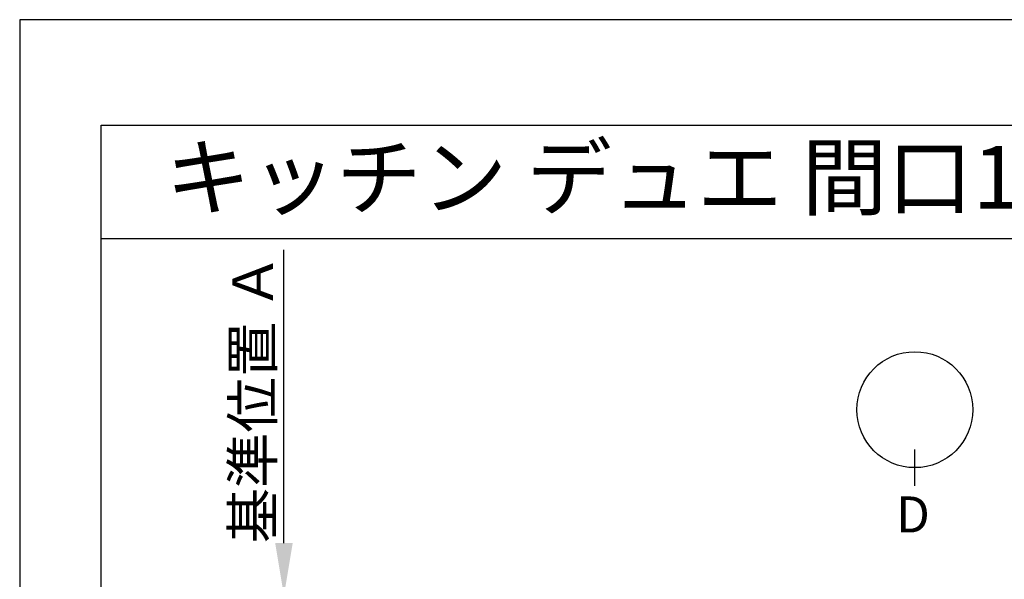
# Model space of a CAD drawing. Extents: x 0 to 26473, y -25 to 8845.
# Drawn here: x 0 to 1965, y 7703 to 8820 of the extents above; entities that cross this region are included whole.
import ezdxf
from ezdxf.enums import TextEntityAlignment as Align

# ---------------------------------------------------------------- set-up
doc = ezdxf.new("R2010")
doc.units = 0
doc.header["$LTSCALE"] = 50
doc.header["$MEASUREMENT"] = 0
doc.layers.get('0').update_dxf_attribs({"linetype": 'CONTINUOUS'})
doc.layers.get('DEFPOINTS').update_dxf_attribs({"color": 146, "linetype": 'CONTINUOUS'})
for name, color, linetype in [('160-文字', 254, 'CONTINUOUS'), ('166-寸法B', 11, 'CONTINUOUS'), ('190-図面外枠', 5, 'CONTINUOUS')]:
    doc.layers.add(name, color=color, linetype=linetype)
doc.styles.add('KH001', font='txt')
doc.dimstyles.new('KH1xx030', dxfattribs={"dimscale": 30, "dimtxt": 2, "dimasz": 0.6, "dimexe": 0.3, "dimexo": 1.2, "dimgap": 0.5, "dimtad": 3, "dimdec": 1, "dimdsep": 46, "dimlunit": 6, "dimtxsty": 'KH001', "dimblk": 'DOT', "dimcen": 1, "dimdle": 1, "dimclrd": 256, "dimclre": 256, "dimclrt": 256, "dimadec": 0, "dimazin": 0, "dimtfac": 1, "dimtdec": 1, "dimtix": 1, "dimtmove": 2, "dimatfit": 3, "dimldrblk": 'CLOSEDBLANK', "dimfxl": 1, "dimtolj": 1, "dimtzin": 0, "dimlwd": -1, "dimlwe": -1, "dimarcsym": 0})

# ---------------------------------------------------------------- blocks, each defined once
blk = doc.blocks.new('A$C5D946DDC')
at = {"layer": '190-図面外枠'}
for p, q in [((271, 14349.3), (20519, 14349.3)), ((271, 350.7), (271, 14349.3))]:
    blk.add_line(p, q, dxfattribs=at)
at = {"layer": 'DEFPOINTS'}
blk.add_lwpolyline([(0, 0), (20790, 0), (20790, 14700), (0, 14700)], close=True, dxfattribs=at)
blk = doc.blocks.new('*D35')
at = {"layer": '166-寸法B', "transparency": 16777216}
for p, q in [((527.4, 7775.6), (527.4, 8361)), ((506.3, 7670.6), (530.4, 7670.6))]:
    blk.add_line(p, q, dxfattribs=at)
blk.add_solid([(509.9, 7775.6), (544.9, 7775.6), (527.4, 7670.6)], dxfattribs=at)
at = {"layer": 'DEFPOINTS', "color": 0, "transparency": 16777216}
for p in [(337, 8352), (527.4, 8352), (476.3, 7670.6)]:
    blk.add_point(p, dxfattribs=at)
at = {"layer": '166-寸法B', "transparency": 16777216, "insert": (465, 8063.8), "char_height": 81, "attachment_point": 5, "rotation": 90, "style": 'KH001'}
blk.add_mtext('\\A1;基準位置 Ａ', dxfattribs=at)
blk = doc.blocks.new('_ClosedBlank')
at = {"color": 0, "linetype": 'ByBlock', "lineweight": -2}
for p, q in [((-1, 0.167), (0, 0)), ((-1, 0.167), (-1, -0.167)), ((0, 0), (-1, -0.167))]:
    blk.add_line(p, q, dxfattribs=at)
blk = doc.blocks.new('_None')

msp = doc.modelspace()

# ---------------------------------------------------------------- linework, layer by layer
at = {"layer": '166-寸法B'}
msp.add_line((1786.51, 7890.14), (1786.51, 7962.14), dxfattribs=at)
msp.add_circle((1786.51, 8041.82), 115.68, dxfattribs=at)
at = {"layer": '190-図面外枠'}
msp.add_lwpolyline([(162.58, 8383.56), (12311.4, 8383.56)], dxfattribs=at)

# ---------------------------------------------------------------- block references
at = {"layer": '190-図面外枠', "xscale": 0.599999999976717, "yscale": 0.599999999976717, "zscale": 0.599999999976717}
msp.add_blockref('A$C5D946DDC', (0, 0), dxfattribs=at)

# ---------------------------------------------------------------- texts
at = {"layer": '160-文字', "style": 'KH001'}
msp.add_text('キッチン デュエ 間口1850X1850\u3000Ｌ（左シンク） 加熱機器背面壁+シンクアイランド 食洗機なし プラン図', height=125, dxfattribs=at).set_placement((290.82, 8505.56), align=Align.MIDDLE_LEFT)
at = {"layer": '166-寸法B', "linetype": 'Continuous', "style": 'KH001'}
msp.add_text('D', height=72, dxfattribs=at).set_placement((1749, 7796.74))

# ---------------------------------------------------------------- dimensions: what is measured, and where the dimension line sits
at = {"layer": '166-寸法B'}
dim = msp.add_linear_dim(base=(527.43, 8352.01), p1=(476.3, 7670.64), p2=(336.95, 8352.01), angle=270, text='基準位置 Ａ', dimstyle='KH1xx030', override={"dimtxt": 2.7, "dimasz": 3.5, "dimexe": 0.1, "dimexo": 1, "dimblk2": 'None', "dimsah": 1, "dimdle": 0.3, "dimse2": 1}, dxfattribs=at)
dim.commit()
dim.dimension.update_dxf_attribs({"geometry": '*D35', "text_midpoint": (464.96, 8063.83)})

doc.saveas('drawing.dxf')
